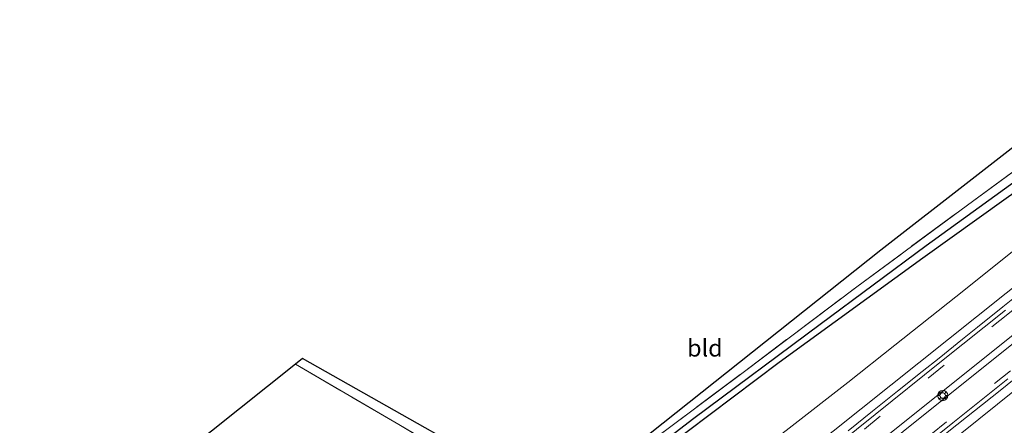
# Model space of a CAD drawing. Units: metres. Extents: x 233213 to 239461, y 443749 to 450000.
# Drawn here: x 238525 to 238669, y 447511 to 447570 of the extents above; entities that cross this region are included whole.
import ezdxf
from ezdxf.enums import TextEntityAlignment as Align

# ---------------------------------------------------------------- set-up
doc = ezdxf.new("R2010")
doc.units = ezdxf.units.M
doc.linetypes.add('IE-TERREINAFSCHEIDING', pattern=[10, 8, -2])
doc.linetypes.add('VW-3-9_STREEP', pattern=[12, 3, -9])
doc.layers.get('0').update_dxf_attribs({"lineweight": 25})
for name, color, linetype, lineweight in [('B-ME-AL-OVERIG-S-B1', 7, 'Continuous', 18), ('B-ME-BV-GELEIDECONSTRUCTIE-GELEIDERAIL-L-B1', 213, 'BV-GELEIDERAIL', 18), ('B-ME-GR-BOMENSTRUIKEN-GV-B6', 93, 'Continuous', 18), ('B-ME-GW-INSTEEKWATERGANG-L-B1', 10, 'Continuous', 25), ('B-ME-GW-WATERGANG-GREPPEL-L-B1', 10, 'Continuous', 25), ('B-ME-IE-GRASLAND-GV-B6', 93, 'Continuous', 18), ('B-ME-IE-GRONDWERKLIJN-GROND_INGERICHT-GV-B6', 253, 'Continuous', 18), ('B-ME-IE-TERREINAFSCHEIDING-RASTERHEKWERK-L-B1', 8, 'IE-TERREINAFSCHEIDING', 18), ('B-ME-KG-KADASTRAAL-OPNAMEDTMGRENS-L-B1', 10, 'Continuous', 25), ('B-ME-VH-VERH_SOORT-BITUMEN-GV-B6', 8, 'IE-TERREINAFSCHEIDING-NATUURLIJK-HOUTWAL', 18), ('B-ME-VH-VERH_SOORT-GV-B6', 8, 'Continuous', 18), ('B-ME-VW-MARKERING-39STREEP-015-L-B1', 255, 'VW-3-9_STREEP', 18), ('B-ME-VW-MARKERING-STREEP-015-L-B1', 7, 'Continuous', 18)]:
    doc.layers.add(name, color=color, linetype=linetype, lineweight=lineweight)
doc.styles.add('NLCS-ISO', font='NLCS-ISO.TTF')
doc.linetypes.add('BV-GELEIDERAIL', pattern='A,10,-3,[108,NLCS.SHX,S=1,R=0,X=0,Y=0],-3', length=16)
doc.linetypes.add('IE-TERREINAFSCHEIDING-NATUURLIJK-HOUTWAL', pattern='A,7,-1.5,[67,NLCS.SHX,S=0.75,R=45,X=0,Y=0],-1.5,7,-1.5,[70,NLCS.SHX,S=0.75,R=0,X=0,Y=0],-1.5', length=20)

# ---------------------------------------------------------------- blocks, each defined once
blk = doc.blocks.new('glasbolreflect')
for p, q in [((-0.75, 0), (-0.4, 0)), ((-0.28, 0.28), (-0.53, 0.53)), ((0, 0.4), (0, 0.75)), ((0.28, 0.28), (0.53, 0.53)), ((-0.53, -0.53), (-0.28, -0.28)), ((0, -0.75), (0, -0.4)), ((0.53, -0.53), (0.28, -0.28)), ((0.4, 0), (0.75, 0))]:
    blk.add_line(p, q)
for radius in [0.75, 0.4]:
    blk.add_circle((0, 0), radius)

msp = doc.modelspace()

# ---------------------------------------------------------------- linework, layer by layer
at = {"layer": 'B-ME-BV-GELEIDECONSTRUCTIE-GELEIDERAIL-L-B1'}
for points in [[(238828.3395, 447658.2022, 30.2797), (238822.4308, 447652.995, 30.478), (238818.4237, 447649.5194, 30.5426), (238780.6576, 447619.2528, 31.182), (238744.1435, 447589.981, 32.032), (238706.84, 447560.177, 32.963), (238669.436, 447530.263, 33.857), (238631.2471, 447499.784, 34.442), (238625.1996, 447495.0964, 34.4937), (238619.195, 447490.561, 34.287), (238615.298, 447487.429, 34.43), (238611.389, 447484.312, 34.482), (238607.482, 447481.192, 34.482), (238603.575, 447478.072, 34.509), (238599.665, 447474.954, 34.56), (238595.751, 447471.843, 34.575), (238591.865, 447468.696, 34.584), (238587.975, 447465.556, 34.651), (238587.243, 447464.964, 34.65)], [(238834.4403, 447646.1001, 29.8022), (238823.9398, 447638.6516, 30.5781), (238788.8626, 447610.5715, 31.1702), (238751.3276, 447580.4936, 32.0302), (238713.8387, 447550.57, 32.9888), (238676.391, 447520.596, 33.893), (238638.2674, 447489.9797, 34.4953), (238634.1657, 447486.5773, 34.518), (238625.557, 447479.499, 34.489), (238621.653, 447476.376, 34.524), (238617.739, 447473.265, 34.564), (238613.809, 447470.173, 34.604), (238609.935, 447467.011, 34.629), (238605.998, 447463.929, 34.655), (238602.093, 447460.806, 34.617), (238598.831, 447458.222, 34.651)]]:
    msp.add_polyline3d(points, dxfattribs=at)
at = {"layer": 'B-ME-GR-BOMENSTRUIKEN-GV-B6'}
msp.add_polyline3d([(238670.588, 447536.551, 32.755), (238662.073, 447529.739, 32.857), (238653.125, 447522.655, 33.04), (238646.187, 447517.175, 33.302), (238637.592, 447510.438, 33.267), (238628.762, 447503.642, 33.212), (238619.279, 447495.809, 33.439), (238610.487, 447488.664, 33.485), (238602.833, 447482.29, 33.646), (238596.767, 447477.656, 33.794), (238594.384, 447475.538, 33.72), (238587.868, 447481.488, 29.436), (238587.359, 447482.553, 28.78), (238602.79, 447494.443, 28.788), (238619.26, 447507.391, 28.815), (238636.102, 447520.094, 28.663), (238657.214, 447535.426, 28.632), (238669.472, 447544.175, 28.671)], dxfattribs=at)
at = {"layer": 'B-ME-GW-INSTEEKWATERGANG-L-B1'}
msp.add_polyline3d([(238734.482, 447592.199, 29.198), (238731.595, 447589.993, 29.221), (238723.415, 447583.783, 29.221), (238714.682, 447576.988, 29.311), (238704.639, 447569.79, 29.241), (238693.761, 447561.647, 29.073), (238685.961, 447555.906, 28.995), (238678.857, 447550.809, 28.878), (238669.472, 447544.175, 28.671), (238657.214, 447535.426, 28.632), (238636.102, 447520.094, 28.663), (238619.26, 447507.391, 28.815), (238602.79, 447494.443, 28.788), (238587.359, 447482.553, 28.78), (238573.718, 447471.997, 28.538)], dxfattribs=at)
at = {"layer": 'B-ME-GW-WATERGANG-GREPPEL-L-B1'}
msp.add_polyline3d([(238605.649, 447498.144, 27.952), (238623.573, 447511.908, 28.108), (238642.161, 447525.745, 28.175), (238657.695, 447537.29, 28.413), (238679.302, 447552.858, 28.46), (238696.146, 447565.345, 28.733), (238703.652, 447570.654, 28.858), (238714.438, 447578.686, 28.878), (238726.375, 447587.757, 28.901), (238733.669, 447593.308, 28.893)], dxfattribs=at)
at = {"layer": 'B-ME-IE-GRASLAND-GV-B6'}
for points in [[(238669.472, 447544.175, 28.671), (238657.214, 447535.426, 28.632), (238636.102, 447520.094, 28.663), (238619.26, 447507.391, 28.815), (238602.79, 447494.443, 28.788), (238587.359, 447482.553, 28.78), (238573.718, 447471.997, 28.538), (238572.501, 447471.329, 28.413), (238572.084, 447471.38, 28.413), (238571.62, 447471.952, 28.413), (238572.694, 447472.859, 27.429), (238573.109, 447472.573, 27.57), (238574.245, 447473.292, 27.57), (238581.899, 447479.357, 27.847), (238588.538, 447484.501, 27.925), (238604.067, 447496.396, 27.952), (238605.649, 447498.144, 27.952), (238623.573, 447511.908, 28.108), (238642.161, 447525.745, 28.175), (238657.695, 447537.29, 28.413), (238679.302, 447552.858, 28.46)], [(238679.302, 447552.858, 28.46), (238657.695, 447537.29, 28.413), (238642.161, 447525.745, 28.175), (238623.573, 447511.908, 28.108), (238605.649, 447498.144, 27.952)], [(238615.959, 447507.537, 28.772), (238630.818, 447518.65, 28.565), (238647.522, 447531.222, 28.503), (238663.785, 447543.204, 28.632), (238677.855, 447553.508, 28.885)], [(238601.348, 447473.349, 34.133), (238600.8887, 447473.1187, 33.846), (238600.803, 447473.226, 33.846), (238600.012, 447472.665, 33.868), (238595.22, 447470.459, 33.833), (238595.1972, 447470.4413, 33.833), (238592.099, 447469.146, 33.95), (238591.51, 447468.627, 34.063), (238590.334, 447467.566, 33.985), (238589.84, 447468.184, 33.841), (238592.054, 447473.29, 33.77), (238591.667, 447473.4, 33.509), (238594.384, 447475.538, 33.72), (238596.767, 447477.656, 33.794), (238602.833, 447482.29, 33.646), (238610.487, 447488.664, 33.485), (238619.279, 447495.809, 33.439), (238628.762, 447503.642, 33.212), (238637.592, 447510.438, 33.267), (238646.187, 447517.175, 33.302), (238653.125, 447522.655, 33.04), (238662.073, 447529.739, 32.857), (238670.588, 447536.551, 32.755)], [(238672.851, 447531.384, 33.092), (238668.977, 447528.258, 33.187), (238665.229, 447525.259, 33.259), (238663.043, 447523.509, 33.286), (238659.6, 447520.754, 33.359), (238657.101, 447518.756, 33.378), (238653.507, 447515.884, 33.448), (238649.835, 447512.949, 33.502), (238646.251, 447510.064, 33.559)], [(238661.031, 447510.017, 33.434), (238664.792, 447513.02, 33.39), (238668.548, 447516.008, 33.302), (238671.636, 447518.476, 33.248)]]:
    msp.add_polyline3d(points, dxfattribs=at)
at = {"layer": 'B-ME-IE-GRONDWERKLIJN-GROND_INGERICHT-GV-B6'}
for points in [[(238565.087, 447519.85, 28.839), (238566.138, 447520.673, 28.839), (238604.068, 447499.251, 28.839), (238651.07, 447536.584, 28.729), (238690.831, 447567.518, 29.128), (238695.002, 447566.21, 29.139), (238677.855, 447553.508, 28.885), (238663.785, 447543.204, 28.632), (238647.522, 447531.222, 28.503), (238630.818, 447518.65, 28.565), (238615.959, 447507.537, 28.772), (238601.907, 447496.869, 28.764), (238594.794, 447491.737, 28.784), (238582.828, 447482.649, 28.754), (238580.297, 447485.981, 28.772), (238579.464, 447486.78, 28.889), (238576.133, 447491.004, 28.866), (238592.592, 447503.729, 28.843), (238580.264, 447510.974, 28.843), (238565.087, 447519.85, 28.839)], [(238580.264, 447510.974, 28.843), (238592.592, 447503.729, 28.843), (238576.133, 447491.004, 28.866), (238579.464, 447486.78, 28.889), (238564.354, 447475.474, 28.725), (238559.202, 447478.52, 28.725), (238545.468, 447486.171, 28.561), (238552.212, 447498.347, 29.01), (238555.5, 447504.314, 29.159), (238554.578, 447504.948, 29.108), (238550.015, 447507.449, 29.077), (238545.818, 447499.902, 28.96), (238540.39, 447490.12, 28.647), (238539.153, 447489.656, 28.499), (238532.219, 447493.64, 28.499), (238565.087, 447519.85, 28.839), (238580.264, 447510.974, 28.843)]]:
    msp.add_polyline3d(points, dxfattribs=at)
at = {"layer": 'B-ME-IE-TERREINAFSCHEIDING-RASTERHEKWERK-L-B1'}
for points in [[(238601.907, 447496.869, 28.764), (238615.959, 447507.537, 28.772), (238630.818, 447518.65, 28.565), (238647.522, 447531.222, 28.503), (238663.785, 447543.204, 28.632), (238677.855, 447553.508, 28.885), (238695.002, 447566.21, 29.139)], [(238555.5, 447504.314, 29.159), (238552.212, 447498.347, 29.01), (238545.468, 447486.171, 28.561), (238559.202, 447478.52, 28.725), (238564.354, 447475.474, 28.725), (238579.464, 447486.78, 28.889), (238576.133, 447491.004, 28.866), (238592.592, 447503.729, 28.843), (238580.264, 447510.974, 28.843), (238565.087, 447519.85, 28.839)]]:
    msp.add_polyline3d(points, dxfattribs=at)
at = {"layer": 'B-ME-KG-KADASTRAAL-OPNAMEDTMGRENS-L-B1'}
msp.add_polyline3d([(238690.831, 447567.518, 29.128), (238651.07, 447536.584, 28.729), (238604.068, 447499.251, 28.839), (238566.138, 447520.673, 28.839), (238565.087, 447519.85, 28.839), (238532.219, 447493.64, 28.499), (238526.514, 447489.093, 28.108), (238524.629, 447487.59, 28.128), (238523.787, 447486.926, 26.96)], dxfattribs=at)
at = {"layer": 'B-ME-VH-VERH_SOORT-BITUMEN-GV-B6'}
for points in [[(238641.73, 447505.654, 33.673), (238650.21, 447512.481, 33.567), (238659.975, 447520.285, 33.411), (238669.353, 447527.79, 33.236)], [(238669.702, 447517.692, 33.329), (238661.599, 447511.247, 33.45), (238653.654, 447504.828, 33.517)]]:
    msp.add_polyline3d(points, dxfattribs=at)
at = {"layer": 'B-ME-VH-VERH_SOORT-GV-B6'}
for points in [[(238646.251, 447510.064, 33.559), (238649.835, 447512.949, 33.502), (238653.507, 447515.884, 33.448), (238657.101, 447518.756, 33.378), (238659.6, 447520.754, 33.359), (238663.043, 447523.509, 33.286), (238665.229, 447525.259, 33.259), (238668.977, 447528.258, 33.187), (238672.851, 447531.384, 33.092)], [(238669.353, 447527.79, 33.236), (238659.975, 447520.285, 33.411), (238650.21, 447512.481, 33.567), (238641.73, 447505.654, 33.673)], [(238671.636, 447518.476, 33.248), (238668.548, 447516.008, 33.302), (238664.792, 447513.02, 33.39), (238661.031, 447510.017, 33.434), (238657.297, 447507, 33.485), (238654.653, 447504.863, 33.512), (238650.866, 447501.821, 33.564), (238648.994, 447500.319, 33.591)], [(238653.654, 447504.828, 33.517), (238661.599, 447511.247, 33.45), (238669.702, 447517.692, 33.329)]]:
    msp.add_polyline3d(points, dxfattribs=at)
at = {"layer": 'B-ME-VW-MARKERING-39STREEP-015-L-B1'}
for points in [[(239033.9703, 447820.5184, 29.2785), (239029.1599, 447816.1261, 29.2713), (239018.892, 447807.2089, 29.2818), (239001.3931, 447792.5932, 29.2693), (238975.3908, 447771.6308, 29.2672), (238937.1408, 447741.0051, 29.2802), (238899.0167, 447710.5421, 29.2777), (238860.7797, 447679.9003, 29.4566), (238822.6585, 447649.4337, 29.8559), (238784.3806, 447618.8429, 30.4871), (238746.2757, 447588.3559, 31.3705), (238707.9988, 447557.7638, 32.3182), (238669.7119, 447527.1843, 33.2084), (238631.4438, 447496.5811, 33.8147), (238593.1862, 447465.965, 33.9473), (238589.9566, 447463.3849, 33.945)], [(239038.1413, 447814.6027, 29.5305), (239015.6826, 447795.6998, 29.3607), (238994.9541, 447778.7128, 29.2773), (238956.7412, 447748.041, 29.2946), (238918.426, 447717.4969, 29.2863), (238880.1881, 447686.8562, 29.372), (238841.9239, 447656.2481, 29.6785), (238803.636, 447625.6697, 30.208), (238765.3752, 447595.0575, 30.9918), (238727.106, 447564.4558, 31.9599), (238688.8338, 447533.8578, 32.897), (238650.5553, 447503.2678, 33.5835), (238617.8951, 447477.1804, 33.8767), (238596.1305, 447459.7925, 33.9426)]]:
    msp.add_polyline3d(points, dxfattribs=at)
at = {"layer": 'B-ME-VW-MARKERING-STREEP-015-L-B1'}
for points in [[(238592.5994, 447461.8469, 33.9862), (238626.5947, 447489.0302, 33.9058), (238664.8536, 447519.644, 33.3897), (238703.1375, 447550.2265, 32.5543), (238741.315, 447580.7261, 31.582), (238779.5714, 447611.3432, 30.6784), (238817.8385, 447641.9466, 30.0046), (238856.1261, 447672.523, 29.5592), (238894.3936, 447703.1259, 29.3412), (238932.5996, 447733.7167, 29.3292), (238970.884, 447764.2987, 29.3292), (239004.0328, 447791.0542, 29.3567), (239021.6931, 447805.7881, 29.4047), (239021.8613, 447805.9311, 29.406)], [(239023.7107, 447806.2397, 29.4333), (239004.8831, 447790.5154, 29.3637), (238979.5399, 447770.0107, 29.3277), (238941.3083, 447739.3626, 29.354), (238903.0834, 447708.8393, 29.3347), (238864.8186, 447678.2328, 29.4936), (238826.5341, 447647.6516, 29.8876), (238788.268, 447617.0464, 30.5151), (238750.001, 447586.4426, 31.3862), (238711.7341, 447555.855, 32.3545), (238673.461, 447525.2593, 33.2421), (238635.1899, 447494.6605, 33.8568), (238596.898, 447464.088, 33.9851), (238593.469, 447461.3409, 33.9833)]]:
    msp.add_polyline3d(points, dxfattribs=at)

# ---------------------------------------------------------------- block references
at = {"layer": 'B-ME-AL-OVERIG-S-B1', "rotation": 90}
msp.add_blockref('glasbolreflect', (238660.1321, 447515.2404, 33.477), dxfattribs=at)

# ---------------------------------------------------------------- texts
at = {"layer": 'B-ME-IE-GRONDWERKLIJN-GROND_INGERICHT-GV-B6', "ltscale": 0.2, "style": 'NLCS-ISO'}
msp.add_text('bld', height=2.5, dxfattribs=at).set_placement((238625.2162, 447522.2185), align=Align.MIDDLE_CENTER)

doc.saveas('drawing.dxf')
